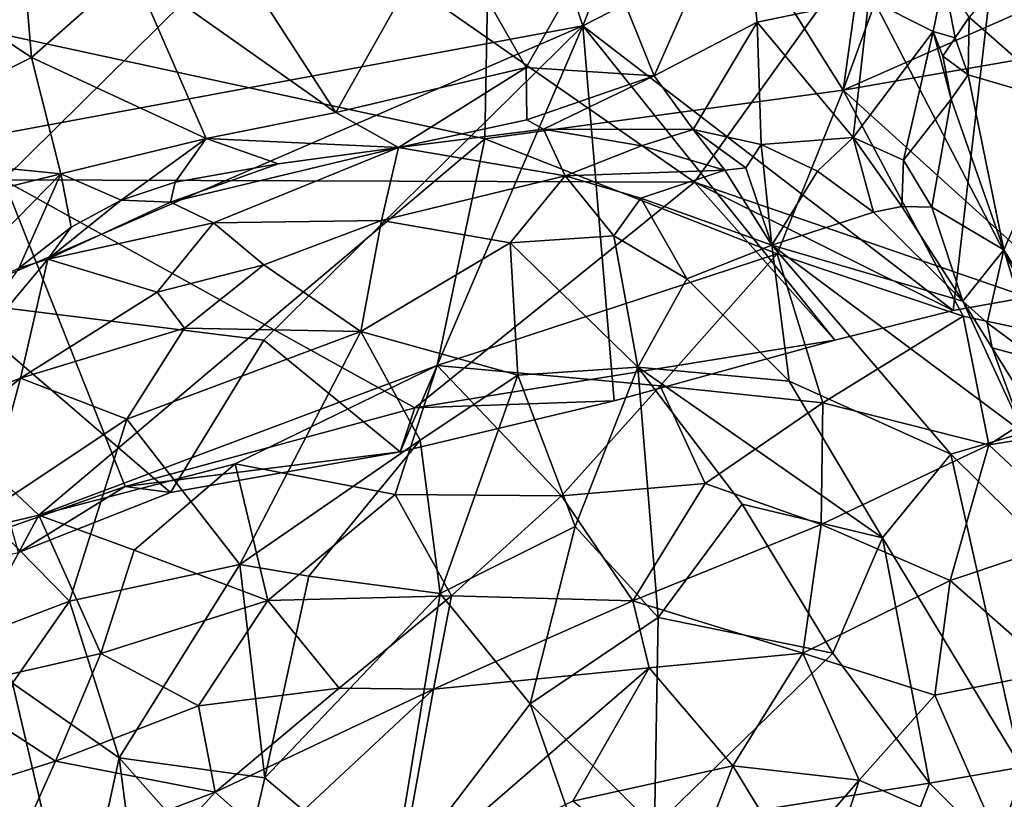
# Model space of a CAD drawing. Units: metres. Extents: x 21.85 to 28.06, y -2.75 to 5.35.
# Drawn here: x 25.06 to 25.49, y -0.22 to 0.12 of the extents above; entities that cross this region are included whole.
import ezdxf

# ---------------------------------------------------------------- set-up
doc = ezdxf.new("R2010")
doc.units = ezdxf.units.M

msp = doc.modelspace()

# ---------------------------------------------------------------- linework, layer by layer
at = {"layer": '1'}
for points in [[(24.98277, 0.05368, 0.67274), (25.0519, 0.37255, 0.86904), (25.22339, 0.35408, 0.82301)], [(24.98277, 0.05368, 0.67274), (25.22339, 0.35408, 0.82301), (25.30351, 0.11319, 0.66149)], [(25.30351, 0.11319, 0.66149), (25.22339, 0.35408, 0.82301), (25.37067, 0.28285, 0.74534)], [(25.26603, 0.32442, -1.56642), (25.45066, 0.33299, -1.5688), (25.41602, 0.08539, -1.57096)], [(25.45066, 0.33299, -1.5688), (25.47141, 0.23797, -1.56941), (25.41602, 0.08539, -1.57096)], [(25.26603, 0.32442, -1.56642), (25.26115, 0.06432, -1.57457), (24.78562, 0.16758, -1.56275)], [(25.41602, 0.08539, -1.57096), (25.26115, 0.06432, -1.57457), (25.26603, 0.32442, -1.56642)], [(25.30351, 0.11319, 0.66149), (25.37067, 0.28285, 0.74534), (25.48871, 0.20832, 0.68784)], [(25.49763, 0.12149, -1.57021), (25.41602, 0.08539, -1.57096), (25.47141, 0.23797, -1.56941)], [(25.17604, 0.16813, 0.39463), (25.00662, 0.23348, 0.34873), (25.0532, 0.04664, 0.45092)], [(25.30351, 0.11319, 0.66149), (25.48871, 0.20832, 0.68784), (25.4636, -0.00982, 0.55918)], [(25.4636, -0.00982, 0.55918), (25.48871, 0.20832, 0.68784), (25.49572, -0.00404, 0.55953)], [(25.42028, 0.14143, 0.44322), (25.49572, -0.00404, 0.55953), (25.55433, 0.19261, 0.443)], [(25.47046, 0.11691, 3.25243), (25.51328, 0.07935, 3.32044), (25.53034, 0.18625, 3.31038)], [(25.31056, 0.15069, 3.471), (25.33437, 0.09167, 3.42345), (25.37198, 0.17659, 3.42733)], [(25.37198, 0.17659, 3.42733), (25.33437, 0.09167, 3.42345), (25.37884, 0.11482, 3.39285)], [(25.37198, 0.17659, 3.42733), (25.37884, 0.11482, 3.39285), (25.42711, 0.12484, 3.33408)], [(25.06837, -0.09833, -1.57823), (24.78562, 0.16758, -1.56275), (25.26115, 0.06432, -1.57457)], [(25.06837, -0.09833, -1.57823), (25.0126, -0.11153, -1.57586), (24.78562, 0.16758, -1.56275)], [(25.0532, 0.04664, 0.45092), (25.35171, 0.04562, 0.48623), (25.17604, 0.16813, 0.39463)], [(25.17604, 0.16813, 0.39463), (25.35171, 0.04562, 0.48623), (25.42028, 0.14143, 0.44322)], [(25.14102, 0.16194, 3.51049), (25.10872, 0.13793, 3.5003), (25.19674, 0.0757, 3.45973)], [(25.14102, 0.16194, 3.51049), (25.19674, 0.0757, 3.45973), (25.24313, 0.15807, 3.50486)], [(25.24313, 0.15807, 3.50486), (25.19674, 0.0757, 3.45973), (25.27896, 0.09524, 3.45501)], [(25.24313, 0.15807, 3.50486), (25.27896, 0.09524, 3.45501), (25.31056, 0.15069, 3.471)], [(25.01662, 0.13219, 3.47614), (25.06533, 0.09947, 3.47415), (25.06055, 0.15714, 3.49488)], [(25.06055, 0.15714, 3.49488), (25.06533, 0.09947, 3.47415), (25.10872, 0.13793, 3.5003)], [(25.31056, 0.15069, 3.471), (25.27896, 0.09524, 3.45501), (25.33437, 0.09167, 3.42345)], [(25.42028, 0.14143, 0.44322), (25.35171, 0.04562, 0.48623), (25.49572, -0.00404, 0.55953)], [(25.10872, 0.13793, 3.5003), (25.06533, 0.09947, 3.47415), (25.1407, 0.06449, 3.45712)], [(25.10872, 0.13793, 3.5003), (25.1407, 0.06449, 3.45712), (25.19674, 0.0757, 3.45973)], [(25.01662, 0.13219, 3.47614), (24.98352, 0.0588, 3.42997), (25.06533, 0.09947, 3.47415)], [(25.45956, 0.13332, 3.25541), (25.42711, 0.12484, 3.33408), (25.45487, 0.11076, 3.2705)], [(25.45956, 0.13332, 3.25541), (25.45487, 0.11076, 3.2705), (25.46446, 0.108, 3.25559)], [(25.45956, 0.13332, 3.25541), (25.46446, 0.108, 3.25559), (25.47046, 0.11691, 3.25243)], [(25.37884, 0.11482, 3.39285), (25.42032, 0.06494, 3.32816), (25.42711, 0.12484, 3.33408)], [(25.42711, 0.12484, 3.33408), (25.42032, 0.06494, 3.32816), (25.45487, 0.11076, 3.2705)], [(25.41602, 0.08539, -1.57096), (25.49763, 0.12149, -1.57021), (25.50234, 0.10032, -1.57017)], [(25.46446, 0.108, 3.25559), (25.46996, 0.09207, 3.26666), (25.47046, 0.11691, 3.25243)], [(25.47046, 0.11691, 3.25243), (25.46996, 0.09207, 3.26666), (25.51328, 0.07935, 3.32044)], [(25.02903, -0.00566, 0.62933), (24.98277, 0.05368, 0.67274), (25.30351, 0.11319, 0.66149)], [(25.02903, -0.00566, 0.62933), (25.30351, 0.11319, 0.66149), (25.16567, -0.02264, 0.59479)], [(25.30351, 0.11319, 0.66149), (25.22458, -0.07092, 0.55552), (25.16567, -0.02264, 0.59479)], [(25.31702, -0.04888, 0.55427), (25.22458, -0.07092, 0.55552), (25.30351, 0.11319, 0.66149)], [(25.41234, -0.0226, 0.55316), (25.31702, -0.04888, 0.55427), (25.30351, 0.11319, 0.66149)], [(25.41234, -0.0226, 0.55316), (25.30351, 0.11319, 0.66149), (25.4636, -0.00982, 0.55918)], [(25.33437, 0.09167, 3.42345), (25.3512, 0.06834, 3.40555), (25.37884, 0.11482, 3.39285)], [(25.3512, 0.06834, 3.40555), (25.38055, 0.06186, 3.37566), (25.37884, 0.11482, 3.39285)], [(25.38055, 0.06186, 3.37566), (25.42032, 0.06494, 3.32816), (25.37884, 0.11482, 3.39285)], [(25.42032, 0.06494, 3.32816), (25.44206, 0.0552, 3.28464), (25.45487, 0.11076, 3.2705)], [(25.45487, 0.11076, 3.2705), (25.44206, 0.0552, 3.28464), (25.4627, 0.0815, 3.2669)], [(25.45487, 0.11076, 3.2705), (25.4627, 0.0815, 3.2669), (25.45905, 0.10008, 3.26626)], [(25.45487, 0.11076, 3.2705), (25.45905, 0.10008, 3.26626), (25.46446, 0.108, 3.25559)], [(25.46446, 0.108, 3.25559), (25.45905, 0.10008, 3.26626), (25.46996, 0.09207, 3.26666)], [(24.98352, 0.0588, 3.42997), (25.07792, 0.0492, 3.44362), (25.06533, 0.09947, 3.47415)], [(25.06533, 0.09947, 3.47415), (25.07792, 0.0492, 3.44362), (25.1407, 0.06449, 3.45712)], [(25.41602, 0.08539, -1.57096), (25.50234, 0.10032, -1.57017), (25.54137, -0.02801, -1.56483)], [(25.45905, 0.10008, 3.26626), (25.4627, 0.0815, 3.2669), (25.46996, 0.09207, 3.26666)], [(25.19674, 0.0757, 3.45973), (25.22392, 0.06058, 3.45876), (25.27896, 0.09524, 3.45501)], [(25.22392, 0.06058, 3.45876), (25.27924, 0.07259, 3.44758), (25.27896, 0.09524, 3.45501)], [(25.27896, 0.09524, 3.45501), (25.27924, 0.07259, 3.44758), (25.33437, 0.09167, 3.42345)], [(25.33437, 0.09167, 3.42345), (25.27924, 0.07259, 3.44758), (25.28655, 0.06862, 3.44608)], [(25.28655, 0.06862, 3.44608), (25.3512, 0.06834, 3.40555), (25.33437, 0.09167, 3.42345)], [(25.4627, 0.0815, 3.2669), (25.48542, 0.01634, 3.30888), (25.46996, 0.09207, 3.26666)], [(25.46996, 0.09207, 3.26666), (25.48542, 0.01634, 3.30888), (25.51328, 0.07935, 3.32044)], [(25.26115, 0.06432, -1.57457), (25.41602, 0.08539, -1.57096), (25.38742, 0.01464, -1.5663)], [(25.46785, -0.01223, -1.56001), (25.38742, 0.01464, -1.5663), (25.41602, 0.08539, -1.57096)], [(25.54137, -0.02801, -1.56483), (25.46785, -0.01223, -1.56001), (25.41602, 0.08539, -1.57096)], [(25.4627, 0.0815, 3.2669), (25.44206, 0.0552, 3.28464), (25.45437, 0.0349, 3.2838)], [(25.4627, 0.0815, 3.2669), (25.45437, 0.0349, 3.2838), (25.48542, 0.01634, 3.30888)], [(25.51328, 0.07935, 3.32044), (25.48542, 0.01634, 3.30888), (25.51918, -0.03878, 3.34597)], [(25.19674, 0.0757, 3.45973), (25.1407, 0.06449, 3.45712), (25.22392, 0.06058, 3.45876)], [(25.27924, 0.07259, 3.44758), (25.22392, 0.06058, 3.45876), (25.28655, 0.06862, 3.44608)], [(25.28655, 0.06862, 3.44608), (25.22392, 0.06058, 3.45876), (25.29588, 0.04835, 3.52304)], [(25.28655, 0.06862, 3.44608), (25.29588, 0.04835, 3.52304), (25.3288, 0.06135, 3.42847)], [(25.3512, 0.06834, 3.40555), (25.28655, 0.06862, 3.44608), (25.3288, 0.06135, 3.42847)], [(25.3512, 0.06834, 3.40555), (25.3288, 0.06135, 3.42847), (25.36491, 0.0509, 3.41437)], [(25.3512, 0.06834, 3.40555), (25.36491, 0.0509, 3.41437), (25.37396, 0.05187, 3.39796)], [(25.38055, 0.06186, 3.37566), (25.3512, 0.06834, 3.40555), (25.37396, 0.05187, 3.39796)], [(25.24054, -0.03357, -1.57477), (25.06837, -0.09833, -1.57823), (25.26115, 0.06432, -1.57457)], [(25.07792, 0.0492, 3.44362), (25.10396, 0.03789, 3.44445), (25.1407, 0.06449, 3.45712)], [(25.1407, 0.06449, 3.45712), (25.10396, 0.03789, 3.44445), (25.12735, 0.04569, 3.45115)], [(25.1407, 0.06449, 3.45712), (25.12735, 0.04569, 3.45115), (25.17191, 0.05363, 3.45965)], [(25.1407, 0.06449, 3.45712), (25.17191, 0.05363, 3.45965), (25.22392, 0.06058, 3.45876)], [(25.24054, -0.03357, -1.57477), (25.26115, 0.06432, -1.57457), (25.38742, 0.01464, -1.5663)], [(25.42032, 0.06494, 3.32816), (25.38055, 0.06186, 3.37566), (25.40491, 0.05044, 3.35256)], [(25.42032, 0.06494, 3.32816), (25.40491, 0.05044, 3.35256), (25.42907, 0.03267, 3.3154)], [(25.42032, 0.06494, 3.32816), (25.42907, 0.03267, 3.3154), (25.44131, 0.03518, 3.29245)], [(25.42032, 0.06494, 3.32816), (25.44131, 0.03518, 3.29245), (25.44206, 0.0552, 3.28464)], [(25.12528, 0.03703, 3.45815), (25.14384, 0.02811, 3.54091), (25.22392, 0.06058, 3.45876)], [(25.17191, 0.05363, 3.45965), (25.12528, 0.03703, 3.45815), (25.22392, 0.06058, 3.45876)], [(25.22392, 0.06058, 3.45876), (25.14384, 0.02811, 3.54091), (25.21653, 0.02914, 3.58726)], [(25.21653, 0.02914, 3.58726), (25.29588, 0.04835, 3.52304), (25.22392, 0.06058, 3.45876)], [(25.3288, 0.06135, 3.42847), (25.29588, 0.04835, 3.52304), (25.36491, 0.0509, 3.41437)], [(25.38055, 0.06186, 3.37566), (25.37396, 0.05187, 3.39796), (25.38515, 0.01846, 3.50171)], [(25.40491, 0.05044, 3.35256), (25.38055, 0.06186, 3.37566), (25.38515, 0.01846, 3.50171)], [(24.98352, 0.0588, 3.42997), (24.99567, 0.02893, 3.41421), (25.07792, 0.0492, 3.44362)], [(25.12735, 0.04569, 3.45115), (25.12528, 0.03703, 3.45815), (25.17191, 0.05363, 3.45965)], [(25.37396, 0.05187, 3.39796), (25.36491, 0.0509, 3.41437), (25.38515, 0.01846, 3.50171)], [(25.44206, 0.0552, 3.28464), (25.44131, 0.03518, 3.29245), (25.45437, 0.0349, 3.2838)], [(24.99567, 0.02893, 3.41421), (25.02136, -0.00847, 3.39069), (25.07792, 0.0492, 3.44362)], [(25.07792, 0.0492, 3.44362), (25.02136, -0.00847, 3.39069), (25.05977, 0.00853, 3.4249)], [(25.07792, 0.0492, 3.44362), (25.05977, 0.00853, 3.4249), (25.08234, 0.02621, 3.43618)], [(25.07792, 0.0492, 3.44362), (25.08234, 0.02621, 3.43618), (25.10396, 0.03789, 3.44445)], [(25.29588, 0.04835, 3.52304), (25.21653, 0.02914, 3.58726), (25.27215, 0.01937, 3.60835)], [(25.29588, 0.04835, 3.52304), (25.27215, 0.01937, 3.60835), (25.31684, 0.02251, 3.58186)], [(25.36491, 0.0509, 3.41437), (25.29588, 0.04835, 3.52304), (25.32854, 0.0388, 3.52898)], [(25.29588, 0.04835, 3.52304), (25.31684, 0.02251, 3.58186), (25.32854, 0.0388, 3.52898)], [(25.36491, 0.0509, 3.41437), (25.32854, 0.0388, 3.52898), (25.38515, 0.01846, 3.50171)], [(25.40491, 0.05044, 3.35256), (25.38515, 0.01846, 3.50171), (25.42907, 0.03267, 3.3154)], [(24.96328, -0.13586, 0.54771), (25.10579, -0.08587, 0.5412), (25.0532, 0.04664, 0.45092)], [(25.0532, 0.04664, 0.45092), (25.10579, -0.08587, 0.5412), (25.23088, -0.05189, 0.53522)], [(25.0532, 0.04664, 0.45092), (25.23088, -0.05189, 0.53522), (25.35171, 0.04562, 0.48623)], [(25.12735, 0.04569, 3.45115), (25.10396, 0.03789, 3.44445), (25.12528, 0.03703, 3.45815)], [(25.35171, 0.04562, 0.48623), (25.23088, -0.05189, 0.53522), (25.41234, -0.0226, 0.55316)], [(25.35171, 0.04562, 0.48623), (25.41234, -0.0226, 0.55316), (25.4636, -0.00982, 0.55918)], [(25.35171, 0.04562, 0.48623), (25.4636, -0.00982, 0.55918), (25.49572, -0.00404, 0.55953)], [(25.32854, 0.0388, 3.52898), (25.31684, 0.02251, 3.58186), (25.34846, 0.00394, 3.58976)], [(25.38515, 0.01846, 3.50171), (25.32854, 0.0388, 3.52898), (25.34846, 0.00394, 3.58976)], [(25.08234, 0.02621, 3.43618), (25.07238, 0.01236, 3.44348), (25.10396, 0.03789, 3.44445)], [(25.10396, 0.03789, 3.44445), (25.07238, 0.01236, 3.44348), (25.12528, 0.03703, 3.45815)], [(25.12528, 0.03703, 3.45815), (25.07238, 0.01236, 3.44348), (25.14384, 0.02811, 3.54091)], [(25.44131, 0.03518, 3.29245), (25.42907, 0.03267, 3.3154), (25.46769, -0.00581, 3.31509)], [(25.45437, 0.0349, 3.2838), (25.44131, 0.03518, 3.29245), (25.46769, -0.00581, 3.31509)], [(25.45437, 0.0349, 3.2838), (25.46769, -0.00581, 3.31509), (25.48542, 0.01634, 3.30888)], [(25.42907, 0.03267, 3.3154), (25.38515, 0.01846, 3.50171), (25.46769, -0.00581, 3.31509)], [(25.08234, 0.02621, 3.43618), (25.05977, 0.00853, 3.4249), (25.07238, 0.01236, 3.44348)], [(25.07238, 0.01236, 3.44348), (25.11951, -0.00187, 3.58193), (25.14384, 0.02811, 3.54091)], [(25.14384, 0.02811, 3.54091), (25.11951, -0.00187, 3.58193), (25.16562, 0.0099, 3.60095)], [(25.14384, 0.02811, 3.54091), (25.16562, 0.0099, 3.60095), (25.21653, 0.02914, 3.58726)], [(25.16562, 0.0099, 3.60095), (25.20752, -0.01883, 3.64973), (25.21653, 0.02914, 3.58726)], [(25.21653, 0.02914, 3.58726), (25.20752, -0.01883, 3.64973), (25.27215, 0.01937, 3.60835)], [(25.27215, 0.01937, 3.60835), (25.32724, -0.03424, 3.65205), (25.31684, 0.02251, 3.58186)], [(25.31684, 0.02251, 3.58186), (25.32724, -0.03424, 3.65205), (25.34846, 0.00394, 3.58976)], [(25.20752, -0.01883, 3.64973), (25.27537, -0.03783, 3.66957), (25.27215, 0.01937, 3.60835)], [(25.27215, 0.01937, 3.60835), (25.27537, -0.03783, 3.66957), (25.32724, -0.03424, 3.65205)], [(25.38515, 0.01846, 3.50171), (25.34846, 0.00394, 3.58976), (25.39263, -0.04035, 3.59491)], [(25.4625, -0.07191, 3.50473), (25.38515, 0.01846, 3.50171), (25.39263, -0.04035, 3.59491)], [(25.38515, 0.01846, 3.50171), (25.4625, -0.07191, 3.50473), (25.49401, -0.06269, 3.37625)], [(25.46769, -0.00581, 3.31509), (25.38515, 0.01846, 3.50171), (25.49401, -0.06269, 3.37625)], [(25.33698, -0.04239, -1.55924), (25.24054, -0.03357, -1.57477), (25.38742, 0.01464, -1.5663)], [(25.38742, 0.01464, -1.5663), (25.40726, -0.04974, -1.54683), (25.33698, -0.04239, -1.55924)], [(25.40726, -0.04974, -1.54683), (25.38742, 0.01464, -1.5663), (25.46785, -0.01223, -1.56001)], [(25.48542, 0.01634, 3.30888), (25.46769, -0.00581, 3.31509), (25.4782, -0.01519, 3.32209)], [(25.48542, 0.01634, 3.30888), (25.4782, -0.01519, 3.32209), (25.50003, -0.03128, 3.32961)], [(25.51918, -0.03878, 3.34597), (25.48542, 0.01634, 3.30888), (25.50003, -0.03128, 3.32961)], [(25.05977, 0.00853, 3.4249), (25.01454, -0.05678, 3.41672), (25.07238, 0.01236, 3.44348)], [(25.01454, -0.05678, 3.41672), (25.06055, -0.03911, 3.55279), (25.07238, 0.01236, 3.44348)], [(25.07238, 0.01236, 3.44348), (25.06055, -0.03911, 3.55279), (25.11951, -0.00187, 3.58193)], [(25.13137, -0.01752, 3.61526), (25.16562, 0.0099, 3.60095), (25.11951, -0.00187, 3.58193)], [(25.16562, 0.0099, 3.60095), (25.13137, -0.01752, 3.61526), (25.20752, -0.01883, 3.64973)], [(25.39263, -0.04035, 3.59491), (25.34846, 0.00394, 3.58976), (25.32724, -0.03424, 3.65205)], [(25.06055, -0.03911, 3.55279), (25.13137, -0.01752, 3.61526), (25.11951, -0.00187, 3.58193)], [(25.12536, -0.08851, 0.55093), (25.05959, -0.11442, 0.55271), (25.02903, -0.00566, 0.62933)], [(25.12536, -0.08851, 0.55093), (25.02903, -0.00566, 0.62933), (25.16567, -0.02264, 0.59479)], [(25.46769, -0.00581, 3.31509), (25.48035, -0.02588, 3.33309), (25.4782, -0.01519, 3.32209)], [(25.48035, -0.02588, 3.33309), (25.46769, -0.00581, 3.31509), (25.49401, -0.06269, 3.37625)], [(25.46785, -0.01223, -1.56001), (25.47894, -0.06789, -1.54125), (25.40726, -0.04974, -1.54683)], [(25.47894, -0.06789, -1.54125), (25.46785, -0.01223, -1.56001), (25.54137, -0.02801, -1.56483)], [(25.48035, -0.02588, 3.33309), (25.50003, -0.03128, 3.32961), (25.4782, -0.01519, 3.32209)], [(25.06055, -0.03911, 3.55279), (25.10645, -0.05677, 3.63106), (25.13137, -0.01752, 3.61526)], [(25.13137, -0.01752, 3.61526), (25.10645, -0.05677, 3.63106), (25.20752, -0.01883, 3.64973)], [(25.10645, -0.05677, 3.63106), (25.15524, -0.11964, 3.69923), (25.20752, -0.01883, 3.64973)], [(25.20752, -0.01883, 3.64973), (25.15524, -0.11964, 3.69923), (25.23322, -0.06587, 3.69096)], [(25.20752, -0.01883, 3.64973), (25.23322, -0.06587, 3.69096), (25.27537, -0.03783, 3.66957)], [(25.16567, -0.02264, 0.59479), (25.22458, -0.07092, 0.55552), (25.12536, -0.08851, 0.55093)], [(25.23088, -0.05189, 0.53522), (25.31702, -0.04888, 0.55427), (25.41234, -0.0226, 0.55316)], [(25.47894, -0.06789, -1.54125), (25.54137, -0.02801, -1.56483), (25.54417, -0.05745, -1.56285)], [(25.48035, -0.02588, 3.33309), (25.49401, -0.06269, 3.37625), (25.5025, -0.06128, 3.35486)], [(25.48035, -0.02588, 3.33309), (25.5025, -0.06128, 3.35486), (25.50003, -0.03128, 3.32961)], [(25.15333, -0.07607, -1.57529), (25.06837, -0.09833, -1.57823), (25.24054, -0.03357, -1.57477)], [(25.24054, -0.03357, -1.57477), (25.22236, -0.08929, -1.56422), (25.15333, -0.07607, -1.57529)], [(25.22236, -0.08929, -1.56422), (25.24054, -0.03357, -1.57477), (25.29423, -0.08991, -1.54547)], [(25.29423, -0.08991, -1.54547), (25.24054, -0.03357, -1.57477), (25.33698, -0.04239, -1.55924)], [(25.23322, -0.06587, 3.69096), (25.24179, -0.1321, 3.72837), (25.27537, -0.03783, 3.66957)], [(25.27537, -0.03783, 3.66957), (25.24179, -0.1321, 3.72837), (25.30026, -0.10313, 3.71065)], [(25.27537, -0.03783, 3.66957), (25.30026, -0.10313, 3.71065), (25.32724, -0.03424, 3.65205)], [(25.32724, -0.03424, 3.65205), (25.30026, -0.10313, 3.71065), (25.33604, -0.14244, 3.71728)], [(25.32724, -0.03424, 3.65205), (25.33604, -0.14244, 3.71728), (25.37235, -0.09353, 3.66435)], [(25.32724, -0.03424, 3.65205), (25.37235, -0.09353, 3.66435), (25.433, -0.10809, 3.60738)], [(25.39263, -0.04035, 3.59491), (25.32724, -0.03424, 3.65205), (25.433, -0.10809, 3.60738)], [(25.01454, -0.05678, 3.41672), (25.02302, -0.06998, 3.48647), (25.06055, -0.03911, 3.55279)], [(25.02302, -0.06998, 3.48647), (25.04471, -0.09787, 3.58291), (25.06055, -0.03911, 3.55279)], [(25.04471, -0.09787, 3.58291), (25.10645, -0.05677, 3.63106), (25.06055, -0.03911, 3.55279)], [(25.35631, -0.08465, -1.53305), (25.29423, -0.08991, -1.54547), (25.33698, -0.04239, -1.55924)], [(25.35631, -0.08465, -1.53305), (25.33698, -0.04239, -1.55924), (25.40726, -0.04974, -1.54683)], [(25.4625, -0.07191, 3.50473), (25.39263, -0.04035, 3.59491), (25.433, -0.10809, 3.60738)], [(25.23088, -0.05189, 0.53522), (25.22458, -0.07092, 0.55552), (25.31702, -0.04888, 0.55427)], [(25.35631, -0.08465, -1.53305), (25.40726, -0.04974, -1.54683), (25.40656, -0.10224, -1.51144)], [(25.40656, -0.10224, -1.51144), (25.40726, -0.04974, -1.54683), (25.47894, -0.06789, -1.54125)], [(25.10579, -0.08587, 0.5412), (25.22458, -0.07092, 0.55552), (25.23088, -0.05189, 0.53522)], [(25.04471, -0.09787, 3.58291), (25.0817, -0.13545, 3.65297), (25.10645, -0.05677, 3.63106)], [(25.10645, -0.05677, 3.63106), (25.0817, -0.13545, 3.65297), (25.15524, -0.11964, 3.69923)], [(25.47894, -0.06789, -1.54125), (25.54417, -0.05745, -1.56285), (25.52076, -0.10686, -1.53981)], [(25.49401, -0.06269, 3.37625), (25.4625, -0.07191, 3.50473), (25.52889, -0.13765, 3.39129)], [(25.15524, -0.11964, 3.69923), (25.18509, -0.12468, 3.71118), (25.23322, -0.06587, 3.69096)], [(25.23322, -0.06587, 3.69096), (25.18509, -0.12468, 3.71118), (25.24179, -0.1321, 3.72837)], [(25.46221, -0.1265, -1.50321), (25.40656, -0.10224, -1.51144), (25.47894, -0.06789, -1.54125)], [(25.47894, -0.06789, -1.54125), (25.52076, -0.10686, -1.53981), (25.46221, -0.1265, -1.50321)], [(25.10579, -0.08587, 0.5412), (25.12536, -0.08851, 0.55093), (25.22458, -0.07092, 0.55552)], [(25.49287, -0.20717, 3.55048), (25.4625, -0.07191, 3.50473), (25.433, -0.10809, 3.60738)], [(25.4625, -0.07191, 3.50473), (25.49287, -0.20717, 3.55048), (25.52889, -0.13765, 3.39129)], [(25.10963, -0.11333, -1.57375), (25.06837, -0.09833, -1.57823), (25.15333, -0.07607, -1.57529)], [(25.15333, -0.07607, -1.57529), (25.16732, -0.13513, -1.55503), (25.10963, -0.11333, -1.57375)], [(25.15333, -0.07607, -1.57529), (25.22236, -0.08929, -1.56422), (25.16732, -0.13513, -1.55503)], [(25.29423, -0.08991, -1.54547), (25.35631, -0.08465, -1.53305), (25.32518, -0.13529, -1.49072)], [(25.40656, -0.10224, -1.51144), (25.32518, -0.13529, -1.49072), (25.35631, -0.08465, -1.53305)], [(24.96328, -0.13586, 0.54771), (25.05959, -0.11442, 0.55271), (25.10579, -0.08587, 0.5412)], [(25.10579, -0.08587, 0.5412), (25.05959, -0.11442, 0.55271), (25.12536, -0.08851, 0.55093)], [(25.16732, -0.13513, -1.55503), (25.22236, -0.08929, -1.56422), (25.24679, -0.13319, -1.52985)], [(25.24679, -0.13319, -1.52985), (25.22236, -0.08929, -1.56422), (25.29423, -0.08991, -1.54547)], [(25.32518, -0.13529, -1.49072), (25.24679, -0.13319, -1.52985), (25.29423, -0.08991, -1.54547)], [(25.37235, -0.09353, 3.66435), (25.33604, -0.14244, 3.71728), (25.4115, -0.15797, 3.66251)], [(25.37235, -0.09353, 3.66435), (25.4115, -0.15797, 3.66251), (25.433, -0.10809, 3.60738)], [(25.02778, -0.17347, -1.56056), (25.0126, -0.11153, -1.57586), (25.06837, -0.09833, -1.57823)], [(25.09515, -0.15799, -1.55961), (25.02778, -0.17347, -1.56056), (25.06837, -0.09833, -1.57823)], [(25.04471, -0.09787, 3.58291), (25.04986, -0.14751, 3.61592), (25.0817, -0.13545, 3.65297)], [(25.10963, -0.11333, -1.57375), (25.09515, -0.15799, -1.55961), (25.06837, -0.09833, -1.57823)], [(25.24179, -0.1321, 3.72837), (25.28078, -0.1798, 3.74238), (25.30026, -0.10313, 3.71065)], [(25.30026, -0.10313, 3.71065), (25.28078, -0.1798, 3.74238), (25.33604, -0.14244, 3.71728)], [(25.40656, -0.10224, -1.51144), (25.39858, -0.15786, -1.45755), (25.32518, -0.13529, -1.49072)], [(25.40656, -0.10224, -1.51144), (25.46221, -0.1265, -1.50321), (25.39858, -0.15786, -1.45755)], [(25.433, -0.10809, 3.60738), (25.4115, -0.15797, 3.66251), (25.45325, -0.21411, 3.62959)], [(25.433, -0.10809, 3.60738), (25.45325, -0.21411, 3.62959), (25.49287, -0.20717, 3.55048)], [(25.50704, -0.166, -1.51189), (25.46221, -0.1265, -1.50321), (25.52076, -0.10686, -1.53981)], [(25.10963, -0.11333, -1.57375), (25.16732, -0.13513, -1.55503), (25.09515, -0.15799, -1.55961)], [(25.0817, -0.13545, 3.65297), (25.10319, -0.2031, 3.686), (25.15524, -0.11964, 3.69923)], [(25.15524, -0.11964, 3.69923), (25.10319, -0.2031, 3.686), (25.16613, -0.21181, 3.72502)], [(25.15524, -0.11964, 3.69923), (25.16613, -0.21181, 3.72502), (25.18509, -0.12468, 3.71118)], [(25.18509, -0.12468, 3.71118), (25.16613, -0.21181, 3.72502), (25.24179, -0.1321, 3.72837)], [(25.45566, -0.17609, -1.47266), (25.39858, -0.15786, -1.45755), (25.46221, -0.1265, -1.50321)], [(25.45566, -0.17609, -1.47266), (25.46221, -0.1265, -1.50321), (25.50704, -0.166, -1.51189)], [(25.04986, -0.14751, 3.61592), (25.05709, -0.17081, 3.63111), (25.0817, -0.13545, 3.65297)], [(25.05709, -0.17081, 3.63111), (25.10319, -0.2031, 3.686), (25.0817, -0.13545, 3.65297)], [(25.16732, -0.13513, -1.55503), (25.13749, -0.18071, -1.52999), (25.09515, -0.15799, -1.55961)], [(25.13749, -0.18071, -1.52999), (25.16732, -0.13513, -1.55503), (25.19825, -0.173, -1.50876)], [(25.24179, -0.1321, 3.72837), (25.16613, -0.21181, 3.72502), (25.22101, -0.25815, 3.74496)], [(25.19825, -0.173, -1.50876), (25.16732, -0.13513, -1.55503), (25.24679, -0.13319, -1.52985)], [(25.24679, -0.13319, -1.52985), (25.23898, -0.17352, -1.48266), (25.19825, -0.173, -1.50876)], [(25.24179, -0.1321, 3.72837), (25.22101, -0.25815, 3.74496), (25.28078, -0.1798, 3.74238)], [(25.32518, -0.13529, -1.49072), (25.23898, -0.17352, -1.48266), (25.24679, -0.13319, -1.52985)], [(25.32518, -0.13529, -1.49072), (25.33218, -0.1642, -1.44105), (25.23898, -0.17352, -1.48266)], [(25.32518, -0.13529, -1.49072), (25.39858, -0.15786, -1.45755), (25.33218, -0.1642, -1.44105)], [(25.28078, -0.1798, 3.74238), (25.3345, -0.23302, 3.73921), (25.33604, -0.14244, 3.71728)], [(25.33604, -0.14244, 3.71728), (25.3345, -0.23302, 3.73921), (25.4115, -0.15797, 3.66251)], [(25.07558, -0.20463, -1.52802), (25.02778, -0.17347, -1.56056), (25.09515, -0.15799, -1.55961)], [(25.07558, -0.20463, -1.52802), (25.09515, -0.15799, -1.55961), (25.13749, -0.18071, -1.52999)], [(25.33218, -0.1642, -1.44105), (25.39858, -0.15786, -1.45755), (25.36827, -0.20657, -1.39778)], [(25.4115, -0.15797, 3.66251), (25.3345, -0.23302, 3.73921), (25.45325, -0.21411, 3.62959)], [(25.42295, -0.21275, -1.43128), (25.36827, -0.20657, -1.39778), (25.39858, -0.15786, -1.45755)], [(25.42295, -0.21275, -1.43128), (25.39858, -0.15786, -1.45755), (25.45566, -0.17609, -1.47266)], [(25.33218, -0.1642, -1.44105), (25.2992, -0.22191, -1.37022), (25.22368, -0.25822, -1.32857)], [(25.23898, -0.17352, -1.48266), (25.33218, -0.1642, -1.44105), (25.22368, -0.25822, -1.32857)], [(25.36827, -0.20657, -1.39778), (25.2992, -0.22191, -1.37022), (25.33218, -0.1642, -1.44105)], [(25.50704, -0.166, -1.51189), (25.48337, -0.23945, -1.47785), (25.45566, -0.17609, -1.47266)], [(25.58504, -0.24062, -1.56127), (25.48337, -0.23945, -1.47785), (25.50704, -0.166, -1.51189)], [(25.07558, -0.20463, -1.52802), (24.99241, -0.23086, -1.53678), (25.02778, -0.17347, -1.56056)], [(25.04217, -0.22837, 3.5419), (25.08454, -0.2886, 3.65243), (25.05709, -0.17081, 3.63111)], [(25.05709, -0.17081, 3.63111), (25.08454, -0.2886, 3.65243), (25.10319, -0.2031, 3.686)], [(25.19825, -0.173, -1.50876), (25.14459, -0.21799, -1.46965), (25.13749, -0.18071, -1.52999)], [(25.19825, -0.173, -1.50876), (25.23898, -0.17352, -1.48266), (25.14459, -0.21799, -1.46965)], [(25.16852, -0.23912, -1.40441), (25.14459, -0.21799, -1.46965), (25.23898, -0.17352, -1.48266)], [(25.16852, -0.23912, -1.40441), (25.23898, -0.17352, -1.48266), (25.22368, -0.25822, -1.32857)], [(25.42295, -0.21275, -1.43128), (25.45566, -0.17609, -1.47266), (25.48337, -0.23945, -1.47785)], [(25.07558, -0.20463, -1.52802), (25.13749, -0.18071, -1.52999), (25.14459, -0.21799, -1.46965)], [(25.28078, -0.1798, 3.74238), (25.22101, -0.25815, 3.74496), (25.3055, -0.2506, 3.74745)], [(25.3345, -0.23302, 3.73921), (25.28078, -0.1798, 3.74238), (25.3055, -0.2506, 3.74745)], [(25.10319, -0.2031, 3.686), (25.08454, -0.2886, 3.65243), (25.11307, -0.28017, 3.6877)], [(25.10319, -0.2031, 3.686), (25.11307, -0.28017, 3.6877), (25.15457, -0.2611, 3.72072)], [(25.10319, -0.2031, 3.686), (25.15457, -0.2611, 3.72072), (25.16613, -0.21181, 3.72502)], [(25.07558, -0.20463, -1.52802), (25.05437, -0.25227, -1.48448), (24.99241, -0.23086, -1.53678)], [(25.14459, -0.21799, -1.46965), (25.05437, -0.25227, -1.48448), (25.07558, -0.20463, -1.52802)], [(25.34781, -0.26043, -1.35326), (25.2992, -0.22191, -1.37022), (25.36827, -0.20657, -1.39778)], [(25.36827, -0.20657, -1.39778), (25.3931, -0.24725, -1.38935), (25.34781, -0.26043, -1.35326)], [(25.3931, -0.24725, -1.38935), (25.36827, -0.20657, -1.39778), (25.42295, -0.21275, -1.43128)], [(25.45325, -0.21411, 3.62959), (25.50992, -0.27085, 3.49915), (25.49287, -0.20717, 3.55048)], [(25.16613, -0.21181, 3.72502), (25.15457, -0.2611, 3.72072), (25.22101, -0.25815, 3.74496)], [(25.45325, -0.21411, 3.62959), (25.3345, -0.23302, 3.73921), (25.43471, -0.26218, 3.6511)], [(25.38953, -0.3164, -1.37013), (25.42295, -0.21275, -1.43128), (25.48337, -0.23945, -1.47785)], [(25.42295, -0.21275, -1.43128), (25.38953, -0.3164, -1.37013), (25.3931, -0.24725, -1.38935)], [(25.45325, -0.21411, 3.62959), (25.43471, -0.26218, 3.6511), (25.50992, -0.27085, 3.49915)], [(25.14459, -0.21799, -1.46965), (25.10126, -0.26574, -1.42542), (25.05437, -0.25227, -1.48448)], [(25.10126, -0.26574, -1.42542), (25.14459, -0.21799, -1.46965), (25.16852, -0.23912, -1.40441)]]:
    msp.add_3dface(points, dxfattribs=at)

doc.saveas('drawing.dxf')
